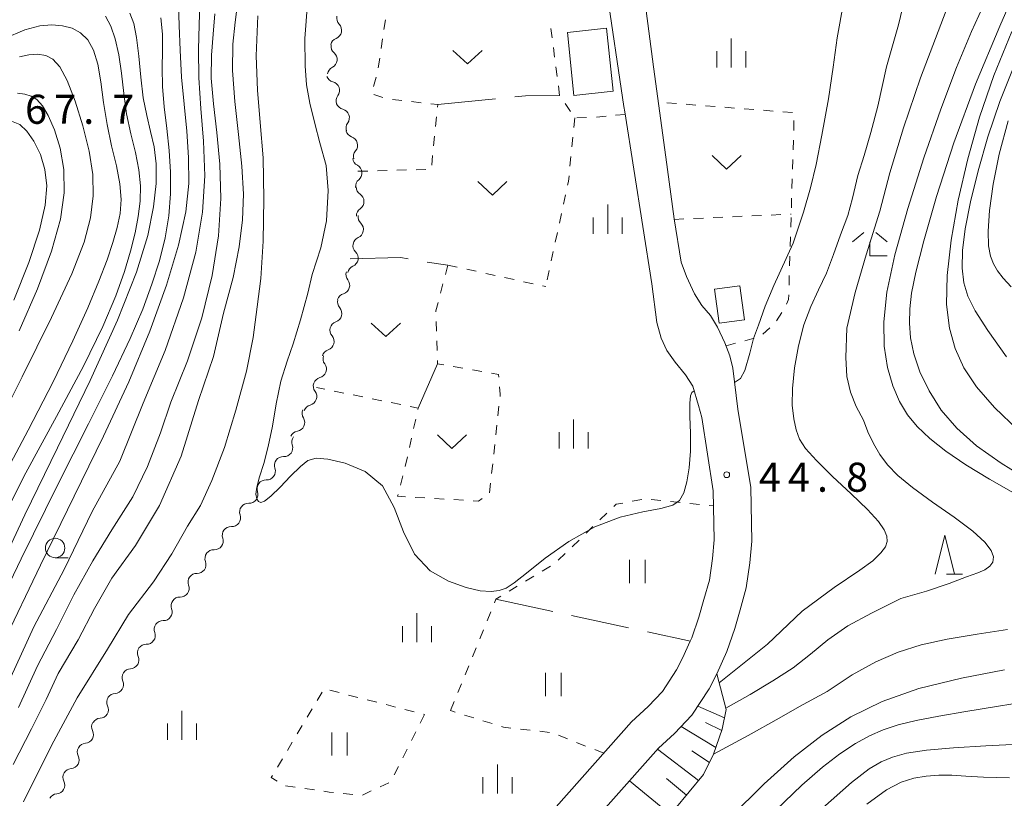
# Model space of a CAD drawing. Units: millimetres. Extents: x -72000 to -69997, y 30000 to 31501.
# Drawn here: x -70937 to -70810, y 31343 to 31443 of the extents above; entities that cross this region are included whole.
import ezdxf

# ---------------------------------------------------------------- set-up
doc = ezdxf.new("R2010")
doc.units = ezdxf.units.MM
for name, color, linetype, lineweight in [('210100_道路縁（街区線）', 7, 'Continuous', 15), ('300100_普通建物', 7, 'Continuous', 15), ('510200_一条河川、細流', 7, 'Continuous', 15), ('610111_人工斜面(上)', 7, 'Continuous', 9), ('610199_人工斜面(中)', 7, 'Continuous', 9), ('630100_植生界', 7, 'Continuous', 9), ('630200_耕地界', 7, 'Continuous', 9), ('631100_田', 7, 'Continuous', 9), ('631300_畑', 7, 'Continuous', 9), ('633100_広葉樹林', 7, 'Continuous', 9), ('633200_針葉樹林', 7, 'Continuous', 9), ('633300_竹林', 7, 'Continuous', 9), ('633400_荒地', 7, 'Continuous', 9), ('710100_等高線（計曲線）', 7, 'Continuous', 20), ('710200_等高線（主曲線）', 7, 'Continuous', 9), ('731200_図化機測定による標高点', 7, 'Continuous', 20), ('731207_図化機測定による標高点（注記）', 7, 'Continuous', 20)]:
    doc.layers.add(name, color=color, linetype=linetype, lineweight=lineweight)
doc.styles.add('Style-WORKING', font='txt')

msp = doc.modelspace()

# ---------------------------------------------------------------- linework, layer by layer
at = {"layer": '210100_道路縁（街区線）', "flags": 128}
for points in [[(-70867.02, 31335.21), (-70854.38, 31349.46), (-70852.3, 31351.36), (-70850.06, 31353.73), (-70847.84, 31357.1), (-70846.84, 31359.05), (-70845.55, 31361.93), (-70844.54, 31364.92), (-70843.84, 31367.33), (-70843.05, 31370.16), (-70842.58, 31373.36), (-70842.33, 31376.17), (-70842.46, 31383.1), (-70844.14, 31393.22), (-70844.8, 31398.51), (-70845.17, 31400.08), (-70845.81, 31401.78), (-70846.77, 31403.79), (-70847.69, 31405.28), (-70848.77, 31406.59), (-70849.75, 31408.07), (-70850.78, 31410.33), (-70851.47, 31412.18), (-70852.35, 31417.74), (-70853.44, 31425.72), (-70855.04, 31437.37), (-70858.13, 31461.06)], [(-70861.15, 31447.71), (-70858.83, 31432.25), (-70858.72, 31431.58), (-70855.24, 31409.38), (-70854.61, 31404.4), (-70854.05, 31402.35), (-70853.3, 31400.76), (-70852.21, 31399.28), (-70850.88, 31397.62), (-70849.97, 31396.17), (-70849.2, 31393.67), (-70848.79, 31392.11), (-70847.31, 31382.68), (-70847.2, 31376.34), (-70847.41, 31373.92), (-70847.81, 31371.16), (-70848.51, 31368.66), (-70849.18, 31366.38), (-70850.08, 31363.7), (-70850.32, 31363.17), (-70851.22, 31361.16), (-70852.05, 31359.55), (-70853.88, 31356.76), (-70855.71, 31354.83), (-70857.85, 31352.87), (-70870.92, 31338.13)]]:
    msp.add_lwpolyline(points, dxfattribs=at)
at = {"layer": '300100_普通建物', "flags": 128}
for points in [[(-70866.12, 31441.81), (-70865.29, 31433.69), (-70860.22, 31434.22), (-70861.09, 31442.36), (-70866.12, 31441.81)], [(-70847.14, 31408.68), (-70846.56, 31404.3), (-70843.29, 31404.73), (-70843.88, 31409.11), (-70847.14, 31408.68)]]:
    msp.add_lwpolyline(points, dxfattribs=at)
at = {"layer": '510200_一条河川、細流', "extrusion": (0, 0, -1)}
for centre, start, end in [((70894.748106, 31443.650529), 316.182847, 12.353208), ((70895.550372, 31439.987351), 12.353208, 68.523569), ((70895.497228, 31440.041553), 310.501839, 6.6722), ((70895.932936, 31436.316951), 6.6722, 62.842561), ((70896.09958, 31436.524055), 284.015127, 340.185488), ((70894.828419, 31432.996074), 340.185488, 36.355849), ((70894.828419, 31432.996074), 284.015127, 340.185488), ((70893.557259, 31429.468093), 340.185488, 36.355849), ((70893.602001, 31429.402659), 288.474089, 344.644451), ((70892.60897, 31425.78653), 344.644451, 40.814812), ((70892.682127, 31425.663539), 298.313152, 354.483513), ((70892.321631, 31421.930907), 354.483513, 50.653874), ((70892.260159, 31421.881023), 303.161886, 359.332247), ((70892.216455, 31418.131278), 359.332247, 55.502608), ((70891.988251, 31417.989394), 314.298813, 10.469174), ((70892.669651, 31414.301821), 314.298813, 10.469174), ((70892.669651, 31414.301821), 10.469174, 66.639535), ((70893.567167, 31410.585998), 321.61636, 17.786721), ((70893.35105, 31410.614248), 10.469174, 66.639535), ((70894.712697, 31407.015247), 17.786721, 73.957082), ((70894.63811, 31407.019963), 319.258741, 15.429102), ((70895.635781, 31403.405112), 15.429102, 71.599464), ((70895.635781, 31403.405112), 319.258741, 15.429102), ((70896.633453, 31399.79026), 15.429102, 71.599464), ((70896.528556, 31399.711351), 323.261724, 19.432085), ((70897.776141, 31396.174964), 323.261724, 19.432085), ((70897.776141, 31396.174964), 19.432085, 75.602446), ((70899.220561, 31392.658998), 328.424438, 24.594799), ((70899.023726, 31392.638577), 19.432085, 75.602446), ((70900.781304, 31389.24922), 24.594799, 80.76516), ((70900.553241, 31388.960012), 340.538838, 36.709199), ((70902.794818, 31385.953714), 340.538838, 36.709199), ((70902.794818, 31385.953714), 36.709199, 92.87956), ((70905.036395, 31382.947415), 36.709199, 92.87956), ((70905.036395, 31382.947415), 340.538838, 36.709199), ((70907.277972, 31379.941116), 340.538838, 36.709199), ((70907.277972, 31379.941116), 36.709199, 92.87956), ((70909.519549, 31376.934817), 340.538838, 36.709199), ((70909.519549, 31376.934817), 36.709199, 92.87956), ((70911.761126, 31373.928518), 36.709199, 92.87956), ((70911.753692, 31373.938442), 339.407543, 35.577904), ((70913.935477, 31370.888473), 339.407543, 35.577904), ((70913.935477, 31370.888473), 35.577904, 91.748265), ((70916.117262, 31367.838503), 35.577904, 91.748265), ((70916.117262, 31367.838503), 339.407543, 35.577904), ((70918.299047, 31364.788534), 339.407543, 35.577904), ((70918.299047, 31364.788534), 35.577904, 91.748265), ((70920.453505, 31361.767509), 335.825501, 31.995862), ((70920.480832, 31361.738564), 35.577904, 91.748265), ((70922.440473, 31358.587185), 31.995862, 88.166224), ((70922.440473, 31358.587185), 335.825501, 31.995862), ((70924.408677, 31355.405386), 335.043012, 31.213374), ((70924.42744, 31355.406862), 31.995862, 88.166224), ((70926.352027, 31352.198223), 31.213374, 87.383735), ((70926.365932, 31352.227342), 333.392918, 29.563279), ((70928.216124, 31348.96555), 333.392918, 29.563279), ((70928.216124, 31348.96555), 29.563279, 85.73364), ((70930.066315, 31345.703757), 333.392918, 29.563279), ((70930.066315, 31345.703757), 29.563279, 85.73364), ((70931.916507, 31342.441965), 29.563279, 85.73364)]:
    msp.add_arc(centre, 1.127969, start, end, dxfattribs=at)
at = {"layer": '510200_一条河川、細流'}
for centre, start, end in [((-70896.37793, 31442.088034), 291.527183, 43.7664), ((-70896.964376, 31438.325396), 297.208192, 49.447408), ((-70896.647344, 31434.333696), 323.694903, 75.93412), ((-70895.376183, 31430.805715), 323.694903, 75.93412), ((-70894.318396, 31427.261515), 319.235941, 71.475158), ((-70893.753867, 31423.676307), 309.396879, 61.636095), ((-70893.496035, 31419.991492), 304.548144, 56.787361), ((-70893.565825, 31416.37416), 293.411217, 45.650434), ((-70894.247224, 31412.686587), 293.411217, 45.650434), ((-70895.337622, 31409.184853), 286.09367, 38.332887), ((-70896.349427, 31405.547173), 288.451289, 40.690506), ((-70897.347099, 31401.932322), 288.451289, 40.690506), ((-70898.338512, 31398.361618), 284.448307, 36.687524), ((-70899.586097, 31394.825231), 284.448307, 36.687524), ((-70901.144629, 31391.477609), 279.285593, 31.524809), ((-70902.682393, 31388.208726), 267.171192, 19.410409), ((-70904.92397, 31385.202427), 267.171192, 19.410409), ((-70907.165547, 31382.196128), 267.171192, 19.410409), ((-70909.407124, 31379.189829), 267.171192, 19.410409), ((-70911.648701, 31376.18353), 267.171192, 19.410409), ((-70913.867595, 31373.145265), 268.302487, 20.541704), ((-70916.04938, 31370.095295), 268.302487, 20.541704), ((-70918.231165, 31367.045326), 268.302487, 20.541704), ((-70920.412951, 31363.995357), 268.302487, 20.541704), ((-70922.513723, 31360.84381), 271.884529, 24.123746), ((-70924.50069, 31357.663486), 271.884529, 24.123746), ((-70926.456088, 31354.453637), 272.667018, 24.906235), ((-70928.385088, 31351.217032), 274.317113, 26.55633), ((-70930.235279, 31347.955239), 274.317113, 26.55633), ((-70932.085471, 31344.693447), 274.317113, 26.55633)]:
    msp.add_arc(centre, 1.129844, start, end, dxfattribs=at)
at = {"layer": '610111_人工斜面(上)', "flags": 128}
msp.add_lwpolyline([(-70846.84, 31359.05), (-70845.65, 31354.45), (-70846.16, 31351.92), (-70847.27, 31348.68), (-70848.59, 31346.06), (-70857.82, 31334.88), (-70873.24, 31313.07), (-70875.47, 31308.68), (-70877.19, 31304.73), (-70879.64, 31297.95)], dxfattribs=at)
at = {"layer": '610199_人工斜面(中)', "flags": 128}
for points in [[(-70845.87, 31353.39), (-70849.31, 31354.87)], [(-70846.98, 31349.54), (-70851.47, 31352.24)], [(-70846.23, 31351.73), (-70848.3, 31352.79)], [(-70849.21, 31345.31), (-70854.51, 31349.32)], [(-70847.81, 31347.61), (-70850.09, 31349.1)], [(-70852.84, 31340.91), (-70858.11, 31345.26)], [(-70850.77, 31343.42), (-70853.36, 31345.55)]]:
    msp.add_lwpolyline(points, dxfattribs=at)
at = {"layer": '630100_植生界'}
for p, q in [((-70889.792, 31442.2), (-70889.61, 31443.437)), ((-70868.091, 31441.099), (-70868.25, 31442.339)), ((-70890.156, 31439.727), (-70889.974, 31440.964)), ((-70867.773, 31438.619), (-70867.932, 31439.859)), ((-70890.519, 31437.253), (-70890.338, 31438.49)), ((-70867.455, 31436.14), (-70867.614, 31437.38)), ((-70891.12, 31434.829), (-70890.8, 31436.037)), ((-70889.925, 31433.41), (-70891.114, 31433.797)), ((-70887.467, 31433.015), (-70888.709, 31433.151)), ((-70884.982, 31432.743), (-70886.224, 31432.879)), ((-70865.716, 31431.601), (-70866.422, 31432.632)), ((-70852.043, 31432.636), (-70853.289, 31432.732)), ((-70849.55, 31432.443), (-70850.796, 31432.539)), ((-70847.058, 31432.249), (-70848.304, 31432.346)), ((-70844.565, 31432.056), (-70845.811, 31432.153)), ((-70883.135, 31429.669), (-70883.011, 31430.912)), ((-70865.16, 31430.79), (-70865.287, 31429.546)), ((-70863.644, 31430.847), (-70864.893, 31430.8)), ((-70861.15, 31431.008), (-70862.395, 31430.898)), ((-70858.66, 31431.23), (-70859.905, 31431.119)), ((-70842.072, 31431.863), (-70843.319, 31431.96)), ((-70839.58, 31431.67), (-70840.826, 31431.767)), ((-70837.087, 31431.477), (-70838.334, 31431.573)), ((-70836.94, 31429.179), (-70836.902, 31430.429)), ((-70883.385, 31427.181), (-70883.26, 31428.425)), ((-70865.414, 31428.303), (-70865.541, 31427.059)), ((-70837.016, 31426.68), (-70836.978, 31427.93)), ((-70883.635, 31424.694), (-70883.51, 31425.937)), ((-70865.668, 31425.816), (-70865.795, 31424.572)), ((-70837.092, 31424.181), (-70837.054, 31425.431)), ((-70893.14, 31423.89), (-70891.89, 31423.924)), ((-70890.641, 31423.959), (-70889.391, 31423.993)), ((-70888.142, 31424.028), (-70886.892, 31424.062)), ((-70885.643, 31424.096), (-70884.393, 31424.131)), ((-70837.169, 31421.683), (-70837.131, 31422.932)), ((-70866.365, 31420.872), (-70866.63, 31419.65)), ((-70837.245, 31419.184), (-70837.207, 31420.433)), ((-70866.894, 31418.428), (-70867.158, 31417.207)), ((-70844.848, 31418.028), (-70843.599, 31418.084)), ((-70842.35, 31418.141), (-70841.101, 31418.197)), ((-70839.853, 31418.253), (-70838.604, 31418.31)), ((-70837.355, 31418.366), (-70837.27, 31418.37)), ((-70852.34, 31417.69), (-70851.091, 31417.746)), ((-70849.843, 31417.803), (-70848.594, 31417.859)), ((-70847.345, 31417.915), (-70846.096, 31417.972)), ((-70837.321, 31416.685), (-70837.283, 31417.934)), ((-70867.423, 31415.985), (-70867.687, 31414.763)), ((-70837.396, 31414.186), (-70837.358, 31415.435)), ((-70867.952, 31413.541), (-70868.216, 31412.32)), ((-70881.55, 31411.8), (-70881.867, 31410.591)), ((-70881.55, 31411.8), (-70880.33, 31411.53)), ((-70837.47, 31411.687), (-70837.433, 31412.937)), ((-70879.109, 31411.26), (-70877.889, 31410.989)), ((-70876.668, 31410.72), (-70875.447, 31410.452)), ((-70868.48, 31411.098), (-70868.745, 31409.876)), ((-70837.545, 31409.188), (-70837.508, 31410.438)), ((-70882.183, 31409.382), (-70882.5, 31408.172)), ((-70874.226, 31410.184), (-70873.005, 31409.916)), ((-70871.784, 31409.647), (-70870.564, 31409.379)), ((-70869.343, 31409.111), (-70868.93, 31409.02)), ((-70839.153, 31404.606), (-70838.484, 31405.662)), ((-70883.055, 31404.5), (-70883.015, 31403.251)), ((-70840.926, 31402.859), (-70840.004, 31403.702)), ((-70882.975, 31402.002), (-70882.934, 31400.752)), ((-70845.66, 31401.38), (-70844.454, 31401.709)), ((-70843.248, 31402.037), (-70842.042, 31402.366)), ((-70880.845, 31398.708), (-70879.614, 31398.488)), ((-70878.384, 31398.269), (-70877.153, 31398.05)), ((-70897.422, 31395.782), (-70898.5, 31396)), ((-70894.971, 31395.287), (-70896.197, 31395.535)), ((-70892.521, 31394.792), (-70893.746, 31395.04)), ((-70890.07, 31394.297), (-70891.296, 31394.545)), ((-70887.62, 31393.802), (-70888.845, 31394.05)), ((-70874.956, 31393.606), (-70875.091, 31392.363)), ((-70885.961, 31390.698), (-70885.694, 31391.919)), ((-70875.226, 31391.121), (-70875.361, 31389.878)), ((-70886.496, 31388.256), (-70886.229, 31389.477)), ((-70875.496, 31388.635), (-70875.631, 31387.393)), ((-70887.071, 31385.823), (-70886.77, 31387.037)), ((-70875.766, 31386.15), (-70875.901, 31384.907)), ((-70887.673, 31383.397), (-70887.372, 31384.61)), ((-70876.036, 31383.665), (-70876.171, 31382.422)), ((-70884.517, 31381.751), (-70885.764, 31381.825)), ((-70882.021, 31381.603), (-70883.269, 31381.677)), ((-70879.525, 31381.455), (-70880.773, 31381.529)), ((-70857.773, 31381.33), (-70856.546, 31381.569)), ((-70855.308, 31381.564), (-70854.065, 31381.433)), ((-70852.822, 31381.302), (-70851.579, 31381.172)), ((-70850.335, 31381.041), (-70849.092, 31380.91)), ((-70847.849, 31380.78), (-70847.28, 31380.72)), ((-70861.925, 31378.919), (-70861.023, 31379.785)), ((-70863.729, 31377.188), (-70862.827, 31378.053)), ((-70865.532, 31375.457), (-70864.631, 31376.322)), ((-70867.336, 31373.725), (-70866.434, 31374.591)), ((-70869.385, 31372.313), (-70868.318, 31372.964)), ((-70871.52, 31371.012), (-70870.453, 31371.663)), ((-70873.654, 31369.71), (-70872.587, 31370.361)), ((-70876.491, 31365.889), (-70876.02, 31367.047)), ((-70877.433, 31363.573), (-70876.962, 31364.731)), ((-70878.375, 31361.257), (-70877.904, 31362.415)), ((-70879.316, 31358.942), (-70878.845, 31360.1)), ((-70880.258, 31356.626), (-70879.787, 31357.784)), ((-70898.403, 31355.609), (-70897.762, 31356.681)), ((-70896.784, 31356.937), (-70895.573, 31356.628)), ((-70894.362, 31356.318), (-70893.15, 31356.009)), ((-70891.939, 31355.7), (-70890.728, 31355.39)), ((-70889.517, 31355.081), (-70888.306, 31354.772)), ((-70881.2, 31354.31), (-70880.729, 31355.468)), ((-70899.686, 31353.463), (-70899.045, 31354.536)), ((-70887.095, 31354.463), (-70885.884, 31354.153)), ((-70884.54, 31353.81), (-70885.105, 31352.695)), ((-70884.673, 31353.844), (-70884.54, 31353.81)), ((-70880.603, 31354.12), (-70881.2, 31354.31)), ((-70878.218, 31353.37), (-70879.412, 31353.741)), ((-70900.969, 31351.317), (-70900.327, 31352.39)), ((-70875.831, 31352.628), (-70877.025, 31352.999)), ((-70885.669, 31351.58), (-70886.234, 31350.464)), ((-70870.922, 31351.784), (-70872.164, 31351.923)), ((-70868.438, 31351.505), (-70869.68, 31351.644)), ((-70866.095, 31350.66), (-70867.257, 31351.122)), ((-70902.251, 31349.171), (-70901.61, 31350.244)), ((-70863.773, 31349.735), (-70864.934, 31350.197)), ((-70886.799, 31349.349), (-70887.363, 31348.234)), ((-70861.45, 31348.81), (-70862.611, 31349.272)), ((-70903.534, 31347.025), (-70902.893, 31348.098)), ((-70887.928, 31347.119), (-70888.493, 31346.004)), ((-70901.237, 31344.427), (-70902.474, 31344.605)), ((-70889.165, 31345), (-70890.298, 31344.471)), ((-70898.762, 31344.073), (-70900, 31344.25)), ((-70893.798, 31343.486), (-70895.041, 31343.614)), ((-70891.431, 31343.943), (-70892.564, 31343.415))]:
    msp.add_line(p, q, dxfattribs=at)
at = {"layer": '630100_植生界', "flags": 128}
for points in [[(-70867.129, 31433.663), (-70867.14, 31433.68), (-70867.296, 31434.9)], [(-70882.886, 31432.156), (-70882.85, 31432.51), (-70883.739, 31432.607)], [(-70865.922, 31423.329), (-70866, 31422.56), (-70866.101, 31422.094)], [(-70837.858, 31406.74), (-70837.6, 31407.37), (-70837.583, 31407.939)], [(-70882.816, 31406.963), (-70883.1, 31405.88), (-70883.096, 31405.75)], [(-70882.894, 31399.503), (-70882.88, 31399.07), (-70882.076, 31398.927)], [(-70875.923, 31397.831), (-70875.02, 31397.67), (-70874.99, 31397.338)], [(-70874.877, 31396.093), (-70874.79, 31395.13), (-70874.821, 31394.849)], [(-70885.426, 31393.14), (-70885.38, 31393.35), (-70886.395, 31393.555)], [(-70887.012, 31381.9), (-70888.03, 31381.96), (-70887.974, 31382.184)], [(-70877.132, 31381.665), (-70877.59, 31381.34), (-70878.278, 31381.381)], [(-70860.122, 31380.65), (-70859.83, 31380.93), (-70859, 31381.092)], [(-70875.549, 31368.205), (-70875.36, 31368.67), (-70874.721, 31369.059)], [(-70873.407, 31352.063), (-70874.36, 31352.17), (-70874.638, 31352.256)], [(-70903.566, 31345.199), (-70904.35, 31345.66), (-70904.175, 31345.952)], [(-70896.285, 31343.741), (-70896.86, 31343.8), (-70897.525, 31343.895)]]:
    msp.add_lwpolyline(points, dxfattribs=at)
at = {"layer": '630200_耕地界'}
for p, q in [((-70882.85, 31432.51), (-70875.387, 31433.249)), ((-70884.211, 31412.181), (-70881.55, 31411.8)), ((-70885.38, 31393.35), (-70882.88, 31399.07)), ((-70875.36, 31368.67), (-70868.027, 31367.095)), ((-70865.583, 31366.57), (-70858.25, 31364.994)), ((-70855.806, 31364.469), (-70850.27, 31363.28))]:
    msp.add_line(p, q, dxfattribs=at)
at = {"layer": '630200_耕地界', "flags": 128}
for points in [[(-70872.899, 31433.495), (-70871.54, 31433.63), (-70867.14, 31433.68)], [(-70894.16, 31412.58), (-70887.66, 31412.76), (-70886.677, 31412.593)]]:
    msp.add_lwpolyline(points, dxfattribs=at)
at = {"layer": '631100_田'}
for p, q in [((-70858.11, 31370.77), (-70858.11, 31373.77)), ((-70856.11, 31370.77), (-70856.11, 31373.77)), ((-70868.95, 31356.18), (-70868.95, 31359.18)), ((-70866.95, 31356.18), (-70866.95, 31359.18)), ((-70896.53, 31348.5), (-70896.53, 31351.5)), ((-70894.53, 31348.5), (-70894.53, 31351.5))]:
    msp.add_line(p, q, dxfattribs=at)
at = {"layer": '631300_畑', "flags": 128}
for points in [[(-70880.885, 31439.495), (-70879.01, 31437.745), (-70877.135, 31439.495)], [(-70847.465, 31425.915), (-70845.59, 31424.165), (-70843.715, 31425.915)], [(-70877.685, 31422.575), (-70875.81, 31420.825), (-70873.935, 31422.575)], [(-70891.425, 31404.315), (-70889.55, 31402.565), (-70887.675, 31404.315)], [(-70882.895, 31389.885), (-70881.02, 31388.135), (-70879.145, 31389.885)]]:
    msp.add_lwpolyline(points, dxfattribs=at)
at = {"layer": '633100_広葉樹林'}
msp.add_line((-70932.2, 31374.04), (-70930.533, 31374.04), dxfattribs=at)
msp.add_circle((-70932.2, 31375.29), 1.249875, dxfattribs=at)
at = {"layer": '633200_針葉樹林'}
msp.add_line((-70817.252, 31371.93), (-70815.168, 31371.93), dxfattribs=at)
at = {"layer": '633200_針葉樹林', "flags": 128}
msp.add_lwpolyline([(-70818.71, 31371.93), (-70817.46, 31376.93), (-70816.21, 31371.93)], dxfattribs=at)
at = {"layer": '633300_竹林'}
for p, q in [((-70827.907, 31415.98), (-70829.37, 31414.78)), ((-70826.333, 31415.98), (-70824.87, 31414.78)), ((-70827.12, 31412.98), (-70827.12, 31414.78)), ((-70827.12, 31412.98), (-70824.87, 31412.98))]:
    msp.add_line(p, q, dxfattribs=at)
at = {"layer": '633400_荒地'}
for p, q in [((-70845, 31437.295), (-70845, 31441.045)), ((-70846.874, 31437.295), (-70846.874, 31439.395)), ((-70843.124, 31437.295), (-70843.124, 31439.395)), ((-70860.93, 31415.845), (-70860.93, 31419.595)), ((-70862.804, 31415.845), (-70862.804, 31417.945)), ((-70859.054, 31415.845), (-70859.054, 31417.945)), ((-70865.33, 31388.125), (-70865.33, 31391.875)), ((-70867.204, 31388.125), (-70867.204, 31390.225)), ((-70863.454, 31388.125), (-70863.454, 31390.225)), ((-70885.54, 31363.125), (-70885.54, 31366.875)), ((-70887.414, 31363.125), (-70887.414, 31365.225)), ((-70883.664, 31363.125), (-70883.664, 31365.225)), ((-70915.84, 31350.525), (-70915.84, 31354.275)), ((-70917.714, 31350.525), (-70917.714, 31352.625)), ((-70913.964, 31350.525), (-70913.964, 31352.625)), ((-70875.15, 31343.605), (-70875.15, 31347.355)), ((-70877.024, 31343.605), (-70877.024, 31345.705)), ((-70873.274, 31343.605), (-70873.274, 31345.705))]:
    msp.add_line(p, q, dxfattribs=at)
at = {"layer": '710100_等高線（計曲線）', "flags": 128}
for points in [[(-70808.35, 31453.79), (-70810.17, 31450.06), (-70812.11, 31446.11), (-70814.02, 31441.93), (-70815.94, 31437.3), (-70817.97, 31431.9), (-70820.15, 31425.64), (-70822.23, 31419.11), (-70823.89, 31413.12), (-70824.91, 31408.29), (-70825.32, 31404.47), (-70825.26, 31401.32), (-70824.84, 31398.59), (-70824.16, 31396.21), (-70823.28, 31394.18), (-70822.26, 31392.47), (-70821, 31390.95), (-70819.39, 31389.43), (-70817.3, 31387.79), (-70814.74, 31386.02), (-70811.7, 31384.15), (-70808.3, 31382.24)], [(-70925.69, 31443.9), (-70925.03, 31442.62), (-70924.45, 31440.98), (-70923.99, 31438.94), (-70923.66, 31436.56), (-70923.36, 31433.95), (-70922.98, 31431.3), (-70922.43, 31428.74), (-70921.84, 31426.33), (-70921.39, 31424.1), (-70921.19, 31422.03), (-70921.24, 31420.05), (-70921.48, 31418.06), (-70921.88, 31415.95), (-70922.46, 31413.61), (-70923.26, 31410.95), (-70924.37, 31407.81), (-70926.03, 31403.88), (-70928.53, 31398.75), (-70932.01, 31392.26), (-70935.96, 31384.97), (-70939.73, 31377.68)], [(-70936.94, 31354.73), (-70934.48, 31360.1), (-70932.02, 31364.79), (-70929.79, 31369.26), (-70927.33, 31373.62), (-70924.87, 31377.65), (-70922.19, 31381.89), (-70920.29, 31385.81), (-70918.61, 31390.17), (-70917.29, 31394.11), (-70915.14, 31399.46), (-70913.3, 31404.98), (-70911.93, 31410.43), (-70911.13, 31415.57), (-70910.83, 31420.38), (-70910.95, 31424.82), (-70911.34, 31428.9), (-70911.79, 31432.59), (-70912.08, 31435.91), (-70912.04, 31438.86), (-70911.81, 31441.57), (-70911.61, 31444.19)], [(-70809.37, 31364.76), (-70813.26, 31364.17), (-70817.13, 31363.52), (-70820.48, 31362.78), (-70823.46, 31361.85), (-70826.36, 31360.6), (-70829.41, 31358.92), (-70832.63, 31356.78), (-70836.21, 31354.86), (-70838.8, 31353.33), (-70842.81, 31351.09), (-70847.27, 31348.68)]]:
    msp.add_lwpolyline(points, dxfattribs=at)
at = {"layer": '710200_等高線（主曲線）', "flags": 128}
for points in [[(-70821.87, 31449.3), (-70823.43, 31442.77), (-70824.99, 31437.37), (-70826.07, 31432.31), (-70827.01, 31428.9), (-70827.84, 31425.95), (-70828.66, 31423.35), (-70829.37, 31420.41), (-70829.96, 31418.17), (-70830.92, 31415.69), (-70831.81, 31413.15), (-70832.73, 31410.76), (-70833.72, 31408.58), (-70834.71, 31406.44), (-70835.62, 31404.09), (-70836.34, 31401.38), (-70836.84, 31398.53), (-70837.11, 31395.89), (-70837.13, 31393.7), (-70836.94, 31391.95), (-70836.62, 31390.54), (-70836.18, 31389.35), (-70835.4, 31388.12), (-70834.02, 31386.57), (-70831.93, 31384.53), (-70829.54, 31382.3), (-70827.42, 31380.26), (-70826.02, 31378.73), (-70825.26, 31377.64), (-70824.93, 31376.82), (-70824.87, 31376.11), (-70825.1, 31375.42), (-70825.69, 31374.65), (-70826.75, 31373.65), (-70828.43, 31372.42), (-70831.73, 31370.18), (-70835.85, 31367.12), (-70840.33, 31362.87), (-70846.54, 31357.9)], [(-70807.28, 31449.66), (-70810.37, 31442.64), (-70813.51, 31435.13), (-70816.27, 31427.58), (-70818.52, 31420.63), (-70820.17, 31414.92), (-70821.2, 31410.9), (-70821.73, 31408.19), (-70821.96, 31406.16), (-70822.02, 31404.31), (-70821.88, 31402.41), (-70821.45, 31400.34), (-70820.66, 31398.02), (-70819.48, 31395.55), (-70817.9, 31393.08), (-70815.89, 31390.74), (-70813.35, 31388.48), (-70810.2, 31386.22), (-70806.44, 31383.93)], [(-70845.69, 31354.61), (-70842.57, 31356.39), (-70839.63, 31358.16), (-70837.03, 31359.81), (-70834.79, 31361.58), (-70832.55, 31363.46), (-70829.96, 31365.23), (-70826.89, 31366.88), (-70823.12, 31368.77), (-70819.82, 31369.71), (-70816.9, 31370.72), (-70814.65, 31371.58), (-70813.21, 31372.1), (-70812.28, 31372.49), (-70811.64, 31372.93), (-70811.26, 31373.48), (-70811.17, 31374.15), (-70811.45, 31374.98), (-70812.28, 31376.05), (-70813.85, 31377.46), (-70816.26, 31379.26), (-70819.05, 31381.22), (-70821.62, 31383.09), (-70823.51, 31384.65), (-70824.84, 31386.02), (-70825.82, 31387.35), (-70826.66, 31388.79), (-70827.38, 31390.29), (-70827.95, 31391.8), (-70828.9, 31393.53), (-70829.61, 31395.41), (-70830.08, 31397.42), (-70830.2, 31399.89), (-70830.08, 31403.67), (-70829.02, 31408.26), (-70827.6, 31413.1), (-70825.83, 31418.76), (-70824.54, 31423.71), (-70822.77, 31429.49), (-70820.59, 31435.95), (-70818.32, 31441.91), (-70815.9, 31448.31)], [(-70938.95, 31362.91), (-70934.1, 31373.09), (-70929.75, 31381.99), (-70925.97, 31389.74), (-70922.71, 31396.73), (-70919.98, 31403.26), (-70917.82, 31409.21), (-70916.27, 31414.38), (-70915.36, 31418.65), (-70914.97, 31422.3), (-70914.98, 31425.67), (-70915.23, 31429.07), (-70915.58, 31432.54), (-70915.9, 31436.05), (-70916.09, 31439.53), (-70916.19, 31442.72), (-70916.3, 31445.34)], [(-70938.84, 31356.63), (-70934.93, 31365.13), (-70931.02, 31372.5), (-70927.44, 31379.99), (-70923.86, 31386.48), (-70920.85, 31393.97), (-70918.01, 31400.79), (-70915.63, 31407.55), (-70914.04, 31413.45), (-70913.18, 31418.62), (-70912.9, 31423.32), (-70913.05, 31427.78), (-70913.39, 31432), (-70913.67, 31435.95), (-70913.72, 31439.59), (-70913.63, 31442.79), (-70913.56, 31445.4)], [(-70908.66, 31445.48), (-70908.98, 31443.12), (-70909.28, 31440.29), (-70909.34, 31436.88), (-70909.04, 31432.88), (-70908.54, 31428.63), (-70908.1, 31424.55), (-70907.92, 31420.96), (-70908.04, 31417.61), (-70908.47, 31414.13), (-70909.24, 31410.17), (-70910.48, 31405.59), (-70911.79, 31400), (-70913.69, 31394.3), (-70915.93, 31387.15), (-70918.72, 31380.78), (-70921.85, 31375.63), (-70924.87, 31371.39), (-70927.11, 31367.47), (-70929.23, 31363.45), (-70931.8, 31359.09), (-70933.37, 31355.74), (-70935.27, 31351.94), (-70937.61, 31347.35)], [(-70849.78, 31395.56), (-70849.92, 31395.49), (-70850.08, 31395.37), (-70850.25, 31394.94), (-70850.35, 31393.96), (-70850.33, 31392.27), (-70850.27, 31390.1), (-70850.27, 31387.8), (-70850.42, 31385.65), (-70850.71, 31383.82), (-70851.11, 31382.39), (-70851.65, 31381.43), (-70852.55, 31380.81), (-70854.07, 31380.38), (-70856.39, 31379.95), (-70859.34, 31379.26), (-70862.61, 31378.04), (-70865.93, 31376.14), (-70868.98, 31373.96), (-70871.4, 31372.05), (-70873, 31370.79), (-70874.04, 31370.12), (-70874.91, 31369.8), (-70875.97, 31369.68), (-70877.36, 31369.77), (-70879.18, 31370.18), (-70881.46, 31370.99), (-70883.84, 31372.36), (-70885.87, 31374.48), (-70887.27, 31377.37), (-70888.46, 31380.53), (-70889.98, 31383.29), (-70892.23, 31385.17), (-70894.79, 31386.24), (-70897.04, 31386.75), (-70898.55, 31386.86), (-70899.59, 31386.57), (-70900.57, 31385.8), (-70901.83, 31384.56), (-70903.19, 31383.16), (-70904.38, 31381.99), (-70905.18, 31381.35), (-70905.66, 31381.17), (-70905.96, 31381.31), (-70906.19, 31381.64), (-70906.3, 31382.22), (-70906.19, 31383.13), (-70905.83, 31384.46), (-70905.29, 31386.21), (-70904.71, 31388.4), (-70904.18, 31391), (-70903.68, 31393.91), (-70903.07, 31396.82), (-70902.29, 31399.39), (-70901.51, 31401.62), (-70900.56, 31404.75), (-70899.61, 31408.16), (-70899.05, 31410.57), (-70897.93, 31414.03), (-70897.2, 31417.5), (-70896.98, 31421.41), (-70897.26, 31424.65), (-70898.04, 31427.56), (-70898.71, 31430.07), (-70899.33, 31432.7), (-70899.77, 31435.05), (-70899.94, 31437.51), (-70900, 31441.03), (-70899.66, 31445.56)], [(-70830.53, 31445.61), (-70831.32, 31441.13), (-70831.87, 31437.31), (-70832.47, 31433.25), (-70833.3, 31428.55), (-70834.06, 31424.76), (-70834.79, 31421.75), (-70835.66, 31418.61), (-70837.02, 31414.6), (-70839.52, 31409.18), (-70840.62, 31406.48), (-70841.49, 31404.06), (-70842.11, 31402.33), (-70842.61, 31400.41), (-70843.25, 31398.21), (-70843.81, 31397.14), (-70844.57, 31396.66)], [(-70941.99, 31362.67), (-70936.6, 31373.89), (-70931.86, 31383.49), (-70927.92, 31391.31), (-70924.82, 31397.51), (-70922.54, 31402.3), (-70920.91, 31406.1), (-70919.71, 31409.33), (-70918.75, 31412.36), (-70918.03, 31415.3), (-70917.55, 31418.16), (-70917.33, 31420.97), (-70917.33, 31423.77), (-70917.51, 31426.58), (-70917.81, 31429.42), (-70918.14, 31432.21), (-70918.36, 31434.83), (-70918.39, 31437.23), (-70918.35, 31439.45), (-70918.37, 31441.58), (-70918.57, 31443.68)], [(-70939.8, 31371.7), (-70936.09, 31379.55), (-70931.89, 31388.21), (-70927.7, 31396.91), (-70924.15, 31404.7), (-70921.71, 31410.89), (-70920.26, 31415.63), (-70919.5, 31419.33), (-70919.18, 31422.34), (-70919.19, 31424.85), (-70919.45, 31427.03), (-70919.89, 31429.04), (-70920.39, 31431.09), (-70920.84, 31433.38), (-70921.16, 31436.04), (-70921.42, 31438.76), (-70921.69, 31441.16), (-70922.06, 31442.97), (-70922.55, 31444.28)], [(-70906.04, 31443.94), (-70906.28, 31438.81), (-70906.12, 31434.35), (-70905.74, 31430.17), (-70905.38, 31425.63), (-70905.27, 31420.35), (-70905.38, 31414.89), (-70905.68, 31410.07), (-70906.16, 31406.42), (-70906.65, 31402.46), (-70907.54, 31398.1), (-70908.88, 31393.07), (-70910.34, 31388.27), (-70912.01, 31384.02), (-70913.47, 31380.78), (-70915.14, 31378.09), (-70917.16, 31374.52), (-70919.5, 31370.94), (-70922.75, 31366.69), (-70925.43, 31362.22), (-70929.34, 31355.96), (-70932.69, 31349.81), (-70936.27, 31342.55)], [(-70939.13, 31383.98), (-70935.7, 31390.48), (-70932.47, 31396.72), (-70929.9, 31402), (-70927.98, 31406.29), (-70926.56, 31409.73), (-70925.5, 31412.48), (-70924.74, 31414.72), (-70924.2, 31416.64), (-70923.83, 31418.43), (-70923.69, 31420.25), (-70923.84, 31422.27), (-70924.3, 31424.6), (-70924.92, 31427.19), (-70925.51, 31429.95), (-70925.95, 31432.76), (-70926.3, 31435.42), (-70926.7, 31437.73), (-70927.26, 31439.53), (-70928, 31440.84), (-70928.91, 31441.76), (-70929.99, 31442.35), (-70931.24, 31442.67), (-70932.62, 31442.77), (-70934.18, 31442.65), (-70936.13, 31442.14), (-70938.74, 31441.03)], [(-70808.8, 31441.92), (-70811.14, 31436.26), (-70812.99, 31430.86), (-70814.48, 31425.52), (-70815.71, 31420.15), (-70816.63, 31415), (-70817.15, 31410.44), (-70817.22, 31406.71), (-70816.86, 31403.66), (-70816.12, 31401.02), (-70815.01, 31398.55), (-70813.38, 31396.08), (-70811.05, 31393.42), (-70807.97, 31390.49)], [(-70936.8, 31438.67), (-70935.59, 31438.93), (-70934.46, 31438.99), (-70933.42, 31438.83), (-70932.5, 31438.36), (-70931.6, 31437.38), (-70930.66, 31435.62), (-70929.63, 31432.96), (-70928.62, 31429.76), (-70927.81, 31426.49), (-70927.35, 31423.5), (-70927.28, 31420.71), (-70927.62, 31417.89), (-70928.45, 31414.74), (-70930.03, 31410.67), (-70932.66, 31405.01), (-70936.47, 31397.37), (-70940.88, 31388.62)], [(-70809.5, 31399.94), (-70811.92, 31403.34), (-70813.55, 31405.88), (-70814.5, 31407.8), (-70814.99, 31409.51), (-70815.21, 31411.39), (-70815.16, 31413.66), (-70814.82, 31416.47), (-70814.15, 31419.95), (-70813.16, 31423.96), (-70811.89, 31428.32), (-70810.34, 31432.88), (-70808.46, 31437.61)], [(-70936.83, 31403.31), (-70934.49, 31408.73), (-70932.66, 31413.61), (-70931.53, 31417.7), (-70931.04, 31421.13), (-70931.09, 31424.14), (-70931.56, 31426.86), (-70932.29, 31429.23), (-70933.1, 31431.1), (-70933.84, 31432.36), (-70934.55, 31433.14), (-70935.28, 31433.59), (-70936.1, 31433.86), (-70937.05, 31433.97)], [(-70937.82, 31430.37), (-70936.74, 31429.94), (-70935.84, 31429.09), (-70934.94, 31427.77), (-70934.11, 31426.08), (-70933.51, 31424.14), (-70933.27, 31422.03), (-70933.48, 31419.51), (-70934.24, 31416.28), (-70935.61, 31412.14), (-70937.54, 31407.25)], [(-70809.29, 31430.41), (-70810.45, 31426.12), (-70811.22, 31422.22), (-70811.67, 31418.85), (-70811.84, 31416.18), (-70811.8, 31414.28), (-70811.57, 31412.96), (-70811.19, 31411.97), (-70810.67, 31411.05), (-70809.93, 31410.09), (-70808.88, 31409)], [(-70809.77, 31359.58), (-70815.28, 31358.5), (-70820.78, 31357.15), (-70825.51, 31355.49), (-70829.57, 31353.5), (-70833.26, 31351.14), (-70836.9, 31348.33), (-70840.76, 31344.87), (-70845.12, 31340.52), (-70850.12, 31335.15), (-70855.38, 31329.19), (-70860.37, 31323.21), (-70864.67, 31317.61), (-70868.33, 31312.3), (-70871.47, 31307), (-70874.21, 31301.64), (-70876.46, 31296.75), (-70878.13, 31293.06), (-70879.14, 31291.03), (-70879.65, 31290.28), (-70880.01, 31290.15)], [(-70806.57, 31355.54), (-70810.8, 31354.83), (-70814.74, 31354.18), (-70818.21, 31353.59), (-70821.13, 31353.02), (-70823.46, 31352.47), (-70825.38, 31351.84), (-70827.15, 31351.07), (-70828.97, 31350.07), (-70830.98, 31348.75), (-70833.24, 31347.01), (-70835.91, 31344.7), (-70839.26, 31341.48)], [(-70833.23, 31341.71), (-70829.5, 31345.02), (-70827.21, 31346.78), (-70825.65, 31347.68), (-70824.18, 31348.32), (-70822.37, 31348.82), (-70819.82, 31349.21), (-70816.32, 31349.51), (-70812.17, 31349.75), (-70807.86, 31349.96)], [(-70809.1, 31345.65), (-70812.44, 31345.71), (-70814.75, 31345.85), (-70816.54, 31345.98), (-70818.21, 31345.99), (-70819.84, 31345.87), (-70821.44, 31345.59), (-70823.06, 31345.08), (-70824.97, 31344.07), (-70827.51, 31342.24)]]:
    msp.add_lwpolyline(points, dxfattribs=at)
at = {"layer": '731200_図化機測定による標高点'}
msp.add_circle((-70845.58, 31384.75), 0.375, dxfattribs=at)

# ---------------------------------------------------------------- texts
at = {"layer": '731207_図化機測定による標高点（注記）', "style": 'Style-WORKING'}
for s, p in [('6', (-70936.08, 31430.02)), ('7', (-70932.33, 31430.02)), ('7', (-70924.83, 31430.02)), ('.', (-70928.58, 31430.02)), ('4', (-70841.44, 31382.55)), ('4', (-70837.69, 31382.55)), ('8', (-70830.19, 31382.55)), ('.', (-70833.94, 31382.55))]:
    msp.add_text(s, height=3.75, dxfattribs=at).set_placement(p)

doc.saveas('drawing.dxf')
